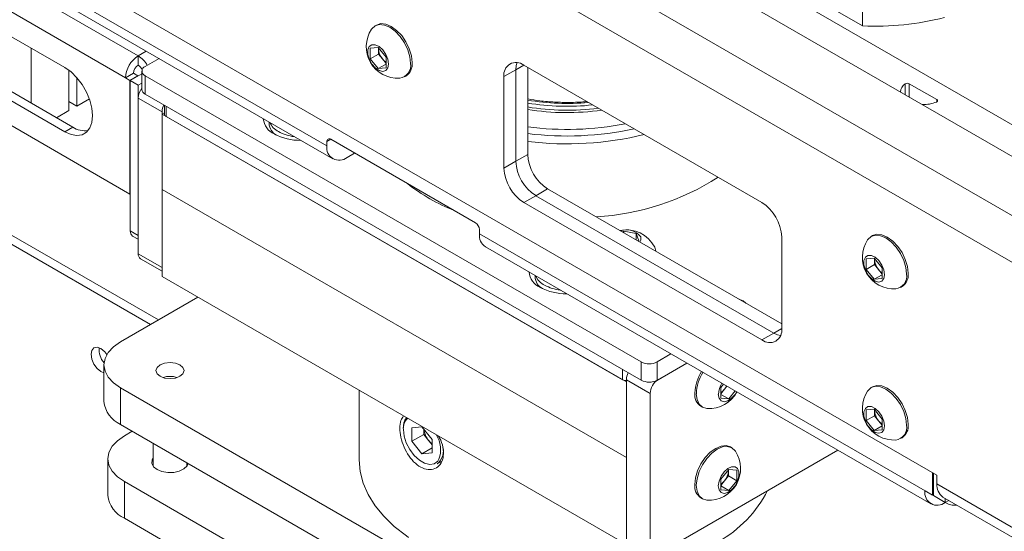
# Paper-space layout 'Sheet 4' of a CAD drawing. Units: millimetres. Extents: x 40 to 4454, y 1814 to 5962.
# Drawn here: x 3021 to 3196, y 4960 to 5051 of the extents above; entities that cross this region are included whole.
import ezdxf

# ---------------------------------------------------------------- set-up
doc = ezdxf.new("R2010")
doc.units = ezdxf.units.MM

psp = doc.layouts.new('Sheet 4')

# ---------------------------------------------------------------- linework, layer by layer
at = {"color": 7, "linetype": 'Continuous', "lineweight": 18}
for p, q in [((2864.73, 5208.6), (3316.43, 4947.84)), ((2862.46, 5201.58), (3311.48, 4942.37)), ((3012.44, 5139.49), (3201.1, 5030.58)), ((2942.47, 5102.28), (3041.89, 5044.88)), ((2939.86, 5098.56), (3039.63, 5040.96)), ((2989.74, 5082.38), (3184.2, 4970.12)), ((2940.14, 5078.15), (3040.41, 5020.26)), ((3075.5, 5028.87), (2996.11, 5074.7)), ((2997.16, 5072.37), (3076.56, 5026.53)), ((3131.48, 5065.14), (3325.55, 4953.11)), ((3170.96, 5050.22), (3146.59, 5064.29)), ((3170.96, 5050.22), (3170.96, 5060.83)), ((3028.81, 5042.8), (3014.67, 5050.96)), ((3084.34, 5050.39), (3084.08, 5050.24)), ((3022.8, 5036.47), (3022.8, 5046.27)), ((3083.22, 5046.26), (3084.64, 5046.38)), ((3083.22, 5044.37), (3083.22, 5046.26)), ((3084.64, 5046.38), (3086.05, 5044.63)), ((3084.7, 5046.31), (3084.69, 5046.16)), ((3084.69, 5046.16), (3084.69, 5046.31)), ((3084.69, 5045.22), (3084.69, 5046.16)), ((3041.89, 5043.25), (3041.89, 5044.88)), ((3045.6, 5044.41), (3043.13, 5042.98)), ((3084.69, 5045.22), (3083.22, 5044.37)), ((3084.64, 5042.61), (3083.22, 5044.37)), ((3085.4, 5044.34), (3084.69, 5045.22)), ((3086.05, 5043.53), (3085.4, 5044.34)), ((3086.05, 5044.63), (3086.05, 5042.74)), ((3029.52, 5035.12), (3029.52, 5042.33)), ((3042.54, 5042.17), (3042.54, 5038.9)), ((3086.05, 5043.43), (3084.64, 5042.61)), ((3086.05, 5042.74), (3084.64, 5042.61)), ((3109.17, 5042.42), (3107.05, 5041.19)), ((3109.17, 5026.09), (3109.17, 5042.42)), ((3153.01, 5018.74), (3110.59, 5043.24)), ((3111.29, 5042.83), (3111.29, 5027.31)), ((3030.22, 5032.18), (3016.08, 5040.35)), ((3030.93, 5035.94), (3030.93, 5041.02)), ((3041.04, 5041.78), (3039.63, 5040.96)), ((3039.63, 5040.96), (3040.41, 5040.51)), ((3041.82, 5041.33), (3040.41, 5040.51)), ((3040.41, 5040.51), (3040.41, 5020.26)), ((3042.54, 5041.67), (3040.48, 5040.47)), ((3040.48, 5040.47), (3041.89, 5039.66)), ((3040.48, 5040.47), (3040.48, 5013.69)), ((3041.04, 5041.78), (3041.82, 5041.33)), ((3041.82, 5041.33), (3041.82, 5041.25)), ((3043.13, 5041.35), (3131.52, 4990.33)), ((3043.13, 5041.35), (3043.13, 5038.08)), ((3089.33, 5041.14), (3089.59, 5041.3)), ((3107.05, 5041.19), (3107.05, 5024.86)), ((3045.49, 4997.8), (2973.51, 5039.36)), ((3014.67, 5039.53), (3028.81, 5031.37)), ((3041.89, 5039.66), (3042.54, 5040.03)), ((3041.89, 5039.66), (3041.89, 5012.87)), ((3184.17, 5037.09), (3179.27, 5039.92)), ((3044.08, 4996.99), (2972.1, 5038.54)), ((3033.18, 5037.24), (3030.93, 5035.94)), ((3046.13, 5034.92), (3041.89, 5037.37)), ((3041.89, 5037.37), (3041.89, 5009.61)), ((3043.13, 5038.08), (3131.52, 4987.06)), ((3029.52, 5035.12), (3027.33, 5033.86)), ((3030.93, 5035.94), (3029.52, 5036.75)), ((3046.55, 5036.11), (3046.55, 5034.51)), ((3046.13, 5034.92), (3046.13, 5007.16)), ((3046.55, 5034.75), (3046.13, 5034.51)), ((3046.13, 5034.51), (3128.87, 4986.75)), ((3046.13, 5034.51), (3046.13, 5021.04)), ((3046.84, 5034.1), (3128.16, 4987.16)), ((3030.22, 5032.18), (3028.81, 5031.37)), ((3065.21, 5033.08), (3065.21, 5032.84)), ((3101.98, 5015.14), (3076.21, 5030.01)), ((3075.5, 5029.6), (3075.5, 5028.87)), ((3079.11, 5026.79), (3080.45, 5027.56)), ((3109.17, 5026.09), (3111.29, 5027.31)), ((3107.05, 5024.86), (3109.17, 5026.09)), ((3114.83, 5021.19), (3112.71, 5019.96)), ((3114.83, 5021.19), (3156.55, 4997.1)), ((3040.48, 5020.3), (3040.41, 5020.26)), ((3046.13, 5021.04), (3128.87, 4973.28)), ((3046.13, 5021.04), (3046.13, 5005.53)), ((3112.71, 5019.96), (3110.59, 5018.74)), ((3155.13, 4995.47), (3112.71, 5019.96)), ((3110.59, 5018.74), (3153.01, 4994.25)), ((3040.48, 5013.69), (3041.89, 5012.87)), ((3040.89, 5012.77), (3041.89, 5012.2)), ((3102.68, 5013.91), (3102.68, 5013.18)), ((3182.08, 4967.34), (3102.68, 5013.18)), ((3128.16, 5013.49), (3128.39, 5013.61)), ((3128.39, 5013.61), (3130.59, 5013.2)), ((3128.39, 5013.36), (3128.39, 5013.61)), ((3130.59, 5013.2), (3131.06, 5011.89)), ((3130.59, 5012.09), (3130.59, 5013.2)), ((3156.55, 4996.29), (3156.55, 5012.62)), ((3172.73, 5012.84), (3172.46, 5012.69)), ((3103.74, 5010.84), (3183.13, 4965.01)), ((3131.06, 5011.89), (3130.99, 5011.86)), ((3041.89, 5009.61), (3046.13, 5007.16)), ((3171.61, 5008.71), (3173.02, 5008.83)), ((3173.02, 5008.83), (3174.44, 5007.07)), ((3042.31, 5008.69), (3046.13, 5006.48)), ((3171.61, 5006.82), (3171.61, 5008.71)), ((3173.08, 5007.67), (3171.61, 5006.82)), ((3173.08, 5008.61), (3173.08, 5008.76)), ((3173.09, 5008.75), (3173.08, 5008.61)), ((3173.08, 5007.67), (3173.08, 5008.61)), ((3173.79, 5006.79), (3173.08, 5007.67)), ((3174.44, 5007.07), (3174.44, 5005.19)), ((3046.13, 5005.53), (3128.87, 4957.77)), ((3112.59, 5005.73), (3112.59, 5005.49)), ((3173.02, 5005.06), (3171.61, 5006.82)), ((3174.44, 5005.88), (3173.02, 5005.06)), ((3174.44, 5005.98), (3173.79, 5006.79)), ((3174.44, 5005.19), (3173.02, 5005.06)), ((3177.71, 5003.59), (3177.98, 5003.75)), ((3038.71, 4993.89), (3052.5, 5001.85)), ((3153.01, 4994.25), (3155.13, 4995.47)), ((3134.35, 4990.33), (3136.81, 4991.75)), ((3035.78, 4989.81), (3035.78, 4983.27)), ((3131.52, 4987.06), (3131.52, 4990.33)), ((3134.35, 4990.33), (3134.35, 4987.06)), ((3134.35, 4987.06), (3139.64, 4990.12)), ((3139.64, 4990.12), (3134.52, 4987.16)), ((3133.11, 4984.71), (3128.87, 4987.16)), ((3128.87, 4987.16), (3128.87, 4959.4)), ((3128.87, 4973.28), (3128.87, 4986.75)), ((3145.69, 4985.74), (3146.18, 4986.34)), ((3146.78, 4985.99), (3146.35, 4985.45)), ((3141.24, 4926.53), (3038.71, 4985.72)), ((3038.71, 4985.72), (3038.71, 4979.19)), ((3081.26, 4985.25), (3081.26, 4972.86)), ((3133.11, 4984.71), (3133.11, 4956.95)), ((3145.69, 4983.85), (3145.69, 4985.74)), ((3146.35, 4985.45), (3145.69, 4984.64)), ((3145.69, 4984.54), (3147.11, 4983.72)), ((3148.25, 4985.15), (3147.11, 4983.72)), ((3172.73, 4985.89), (3172.46, 4985.74)), ((3147.11, 4983.72), (3145.69, 4983.85)), ((3142.15, 4982.41), (3142.42, 4982.25)), ((3171.61, 4981.76), (3173.02, 4981.89)), ((3171.61, 4979.87), (3171.61, 4981.76)), ((3173.08, 4980.72), (3171.61, 4979.87)), ((3173.02, 4981.89), (3174.44, 4980.13)), ((3173.08, 4981.67), (3173.08, 4981.82)), ((3173.09, 4981.81), (3173.08, 4981.67)), ((3173.08, 4980.72), (3173.08, 4981.67)), ((3173.79, 4979.84), (3173.08, 4980.72)), ((3141.24, 4920), (3038.71, 4979.19)), ((3173.02, 4978.11), (3171.61, 4979.87)), ((3174.44, 4979.03), (3173.79, 4979.84)), ((3174.44, 4980.13), (3174.44, 4978.24)), ((3039.42, 4977.15), (3040.83, 4977.97)), ((3090.65, 4978.57), (3092.45, 4978.73)), ((3090.65, 4978.57), (3090.65, 4976.18)), ((3092.77, 4977.4), (3090.65, 4976.18)), ((3092.45, 4978.73), (3094.25, 4976.5)), ((3092.77, 4978.33), (3092.77, 4977.4)), ((3093.67, 4976.28), (3092.77, 4977.4)), ((3174.44, 4978.93), (3173.02, 4978.11)), ((3174.44, 4978.24), (3173.02, 4978.11)), ((3044.55, 4975.82), (3044.55, 4971.73)), ((3092.45, 4973.94), (3090.65, 4976.18)), ((3094.25, 4975.57), (3093.67, 4976.28)), ((3094.25, 4974.1), (3094.25, 4976.5)), ((3177.71, 4976.65), (3177.98, 4976.8)), ((3094.25, 4974.98), (3092.45, 4973.94)), ((3092.45, 4973.94), (3094.25, 4974.1)), ((3134.52, 4956.13), (3166.52, 4974.6)), ((3147.67, 4975.02), (3147.4, 4975.17)), ((3036.49, 4973.07), (3036.49, 4966.53)), ((3050.55, 4971.73), (3050.55, 4972.36)), ((3095.16, 4972.13), (3095.93, 4972.57)), ((3128.87, 4957.77), (3128.87, 4973.28)), ((3145.69, 4969.4), (3147.11, 4971.16)), ((3147.05, 4970.94), (3147.05, 4971.09)), ((3147.05, 4971.09), (3147.05, 4970.94)), ((3147.05, 4970.94), (3147.05, 4970)), ((3147.11, 4971.16), (3148.52, 4971.04)), ((3148.52, 4971.04), (3148.52, 4969.15)), ((3183.42, 4966.57), (3183.42, 4970.57)), ((3183.56, 4966.49), (3183.56, 4970.49)), ((3140.53, 4910.61), (3039.42, 4968.98)), ((3039.42, 4968.98), (3039.42, 4962.45)), ((3145.69, 4967.52), (3145.69, 4969.4)), ((3146.35, 4969.12), (3145.69, 4968.31)), ((3147.05, 4970), (3146.35, 4969.12)), ((3147.05, 4970), (3148.52, 4969.15)), ((3148.52, 4969.15), (3147.11, 4967.39)), ((3184.2, 4970.12), (3184.2, 4968.57)), ((3145.69, 4968.21), (3147.11, 4967.39)), ((3147.11, 4967.39), (3145.69, 4967.52)), ((3182.08, 4967.34), (3183.42, 4966.57)), ((3142.15, 4966.08), (3142.42, 4965.92)), ((3183.56, 4966.65), (3183.42, 4966.57)), ((3185.68, 4965.26), (3183.56, 4966.49)), ((3185.25, 4966.23), (3310.66, 4893.84)), ((3185.68, 4965.26), (3185.68, 4965.99)), ((3186.31, 4965.62), (3185.68, 4965.26)), ((3185.68, 4965.26), (3185.68, 4965.26)), ((3140.53, 4904.08), (3039.42, 4962.45))]:
    psp.add_line(p, q, dxfattribs=at)
at = {"color": 8, "linetype": 'Continuous', "lineweight": 18}
for p, q in [((3041.89, 5044.88), (3043.33, 5045.71)), ((3110.59, 5043.24), (3109.17, 5042.42)), ((3178.52, 5037.99), (3178.52, 5039.89)), ((3179.27, 5037.55), (3179.27, 5039.92)), ((3184.17, 5036.68), (3184.17, 5037.09)), ((3046.84, 5035.94), (3046.84, 5034.1)), ((3076.21, 5030.01), (3075.5, 5029.6)), ((3155.13, 4995.47), (3156.55, 4996.29)), ((3128.16, 4987.16), (3128.16, 4989)), ((3184.2, 4968.57), (3310.66, 4895.56))]:
    psp.add_line(p, q, dxfattribs=at)
at = {"color": 7, "linetype": 'Continuous', "lineweight": 18, "flags": 128}
for points in [[(3090.41, 5043.55), (3090.29, 5044.73), (3089.92, 5045.98), (3089.33, 5047.21), (3088.56, 5048.33), (3087.66, 5049.28), (3086.7, 5049.98), (3085.74, 5050.39), (3084.84, 5050.48), (3084.08, 5050.24), (3083.49, 5049.69), (3083.45, 5049.63)], [(3090.68, 5043.7), (3090.56, 5044.89), (3090.18, 5046.13), (3089.59, 5047.36), (3088.83, 5048.49), (3087.93, 5049.43), (3086.97, 5050.13), (3086.01, 5050.54), (3085.11, 5050.63), (3084.34, 5050.39)], [(3086.49, 5043.43), (3086.37, 5044.27), (3086.01, 5045.15), (3085.46, 5045.94), (3084.81, 5046.53), (3084.13, 5046.85), (3083.52, 5046.86), (3083.06, 5046.54), (3082.81, 5045.95), (3082.81, 5045.16), (3083.06, 5044.28), (3083.52, 5043.43), (3084.13, 5042.73), (3084.81, 5042.27), (3085.46, 5042.1), (3086.01, 5042.26), (3086.37, 5042.73), (3086.49, 5043.43)], [(3028.81, 5031.37), (3029.91, 5030.87), (3030.96, 5030.69), (3031.9, 5030.83), (3032.68, 5031.29), (3033.27, 5032.03), (3033.64, 5033.03), (3033.76, 5034.23), (3033.64, 5035.57), (3033.27, 5036.99), (3032.68, 5038.41), (3031.9, 5039.77), (3030.96, 5040.99), (3029.91, 5042.02), (3028.81, 5042.8)], [(3109.38, 5043.69), (3109.24, 5043.18), (3109.17, 5042.42)], [(3109.17, 5042.42), (3109.24, 5043.18), (3109.38, 5043.69)], [(3184.12, 5036.65), (3184.2, 5036.7), (3184.26, 5036.75), (3184.3, 5036.8), (3184.32, 5036.86), (3184.31, 5036.93), (3184.29, 5036.99), (3184.24, 5037.04), (3184.17, 5037.09)], [(3131.27, 5011.7), (3131.46, 5012.06), (3131.43, 5012.62)], [(3178.8, 5006), (3178.68, 5007.18), (3178.3, 5008.43), (3177.71, 5009.65), (3176.95, 5010.78), (3176.05, 5011.72), (3175.09, 5012.43), (3174.13, 5012.83), (3173.23, 5012.92), (3172.46, 5012.69), (3171.87, 5012.14), (3171.83, 5012.08)], [(3179.07, 5006.15), (3178.94, 5007.33), (3178.57, 5008.58), (3177.98, 5009.81), (3177.21, 5010.93), (3176.32, 5011.88), (3175.36, 5012.58), (3174.4, 5012.99), (3173.5, 5013.08), (3172.73, 5012.84)], [(3134.11, 5010.06), (3134, 5010.55), (3133.91, 5010.77)], [(3174.88, 5005.87), (3174.76, 5006.72), (3174.4, 5007.6), (3173.85, 5008.39), (3173.2, 5008.98), (3172.52, 5009.3), (3171.91, 5009.3), (3171.45, 5008.99), (3171.2, 5008.39), (3171.2, 5007.61), (3171.45, 5006.73), (3171.91, 5005.88), (3172.52, 5005.18), (3173.2, 5004.71), (3173.85, 5004.55), (3174.4, 5004.71), (3174.76, 5005.17), (3174.88, 5005.87)], [(3150.17, 5000.79), (3149.65, 5001.2), (3148.93, 5001.5)], [(3155.13, 4995.47), (3155.82, 4995.15), (3156.34, 4995.02)], [(3156.34, 4995.02), (3155.82, 4995.15), (3155.13, 4995.47)], [(3038.71, 4985.72), (3037.47, 4986.6), (3036.54, 4987.6), (3035.97, 4988.68), (3035.78, 4989.81), (3035.97, 4990.93), (3036.54, 4992.01), (3037.47, 4993.01), (3038.71, 4993.89)], [(3036.31, 4991.67), (3035.92, 4992.15), (3035.24, 4992.7), (3034.57, 4992.93), (3033.99, 4992.82), (3033.61, 4992.38), (3033.48, 4991.68), (3033.61, 4990.82), (3033.99, 4989.93), (3034.57, 4989.16), (3035.24, 4988.62), (3035.78, 4988.4)], [(3045.78, 4987.76), (3045.24, 4988.23), (3045.05, 4988.78), (3045.24, 4989.34), (3045.78, 4989.81), (3046.59, 4990.12), (3047.55, 4990.23), (3048.51, 4990.12), (3049.32, 4989.81), (3049.86, 4989.34), (3050.05, 4988.78), (3049.86, 4988.23), (3049.32, 4987.76), (3048.51, 4987.45), (3047.55, 4987.34), (3046.59, 4987.45), (3045.78, 4987.76)], [(3178.8, 4979.05), (3178.68, 4980.23), (3178.3, 4981.48), (3177.71, 4982.71), (3176.95, 4983.83), (3176.05, 4984.78), (3175.09, 4985.48), (3174.13, 4985.89), (3173.23, 4985.98), (3172.46, 4985.74), (3171.87, 4985.19), (3171.83, 4985.13)], [(3179.07, 4979.2), (3178.94, 4980.39), (3178.57, 4981.64), (3177.98, 4982.86), (3177.21, 4983.99), (3176.32, 4984.93), (3175.36, 4985.63), (3174.4, 4986.04), (3173.5, 4986.13), (3172.73, 4985.89)], [(3141.33, 4984.66), (3141.46, 4983.62), (3141.83, 4982.8), (3142.42, 4982.25), (3143.19, 4982.02), (3143.26, 4982.01)], [(3145.25, 4984.54), (3145.38, 4983.84), (3145.74, 4983.37), (3146.28, 4983.21), (3146.94, 4983.38), (3147.62, 4983.84), (3148.23, 4984.54), (3148.5, 4985)], [(3174.88, 4978.93), (3174.76, 4979.78), (3174.4, 4980.65), (3173.85, 4981.44), (3173.2, 4982.04), (3172.52, 4982.36), (3171.91, 4982.36), (3171.45, 4982.04), (3171.2, 4981.45), (3171.2, 4980.66), (3171.45, 4979.78), (3171.91, 4978.94), (3172.52, 4978.23), (3173.2, 4977.77), (3173.85, 4977.6), (3174.4, 4977.76), (3174.76, 4978.23), (3174.88, 4978.93)], [(3039.42, 4977.15), (3038.17, 4976.27), (3037.25, 4975.28), (3036.68, 4974.19), (3036.49, 4973.07), (3036.68, 4971.94), (3037.25, 4970.86), (3038.17, 4969.86), (3039.42, 4968.98)], [(3147.4, 4975.17), (3146.63, 4975.41), (3145.74, 4975.32), (3144.78, 4974.91), (3143.81, 4974.21), (3142.92, 4973.27), (3142.15, 4972.14), (3141.56, 4970.91), (3141.19, 4969.66), (3141.06, 4968.48)], [(3148.3, 4974.41), (3148.26, 4974.47), (3147.67, 4975.02), (3146.9, 4975.25), (3146.01, 4975.17), (3145.04, 4974.76), (3144.08, 4974.06), (3143.19, 4973.11), (3142.42, 4971.99), (3141.83, 4970.76), (3141.46, 4969.51), (3141.33, 4968.33)], [(3044.55, 4973.18), (3044.37, 4972.84), (3044.32, 4972.22), (3044.63, 4971.63), (3045.25, 4971.13)], [(3045.25, 4971.13), (3046.12, 4970.77), (3047.15, 4970.59), (3048.22, 4970.62), (3049.21, 4970.84), (3050.03, 4971.24), (3050.58, 4971.77), (3050.77, 4972.23)], [(3081.26, 4972.86), (3081.44, 4970.77), (3081.97, 4968.7), (3082.85, 4966.66), (3084.08, 4964.69), (3085.63, 4962.8), (3087.49, 4961), (3089.66, 4959.31), (3090.07, 4959.03)], [(3145.25, 4968.21), (3145.38, 4967.5), (3145.74, 4967.04), (3146.28, 4966.88), (3146.94, 4967.05), (3147.62, 4967.51), (3148.23, 4968.21), (3148.69, 4969.06), (3148.93, 4969.94), (3148.93, 4970.73), (3148.69, 4971.32), (3148.23, 4971.63), (3147.62, 4971.63), (3146.94, 4971.31), (3146.28, 4970.72), (3145.74, 4969.93), (3145.38, 4969.05), (3145.25, 4968.21)], [(3141.33, 4968.33), (3141.46, 4967.29), (3141.83, 4966.47), (3142.42, 4965.92), (3143.19, 4965.69), (3143.26, 4965.68)]]:
    psp.add_lwpolyline(points, dxfattribs=at)
at = {"color": 8, "linetype": 'Continuous', "lineweight": 18, "flags": 128}
psp.add_lwpolyline([(3089.13, 4978.26), (3089.26, 4977.1), (3089.65, 4975.88), (3090.27, 4974.69), (3091.07, 4973.64), (3091.98, 4972.81), (3092.92, 4972.27), (3093.83, 4972.05), (3094.63, 4972.18), (3095.25, 4972.65), (3095.46, 4972.98)], dxfattribs=at)
at = {"color": 7, "linetype": 'Continuous', "lineweight": 18}
for centre, radius, start, end in [((3173.12, 5100.8), 50.63, 267.5504, 284.1854), ((3088.17, 5046.54), 5.65, 146.8099, 273.1847), ((3087.76, 5046.31), 3.07, 182.6393, 219.7721), ((3044.54, 5040.74), 4.92, 122.6055, 177.3945), ((3039.45, 5040.97), 4.62, 28.8568, 58.0454), ((3087.48, 5045.97), 2.64, 218.0623, 237.233), ((3042.89, 5041.7), 1.84, 122.6055, 177.3945), ((3040.91, 5041.71), 1.82, 22.8383, 57.4538), ((3043.44, 5042.17), 0.873, 110.7834, 249.2166), ((3088.16, 5043.16), 2.28, 278.1394, 9.706), ((3088.19, 5043.38), 2.51, 303.9367, 7.3755), ((3109.21, 5041.54), 2.18, 50.7967, 189.214), ((3044.95, 5037.23), 3.06, 141.8345, 177.3502), ((3043.54, 5039), 1.01, 185.6948, 245.6253), ((3179.41, 5038.46), 1.68, 121.82, 180.4146), ((3178.92, 5039.26), 0.748, 62.0628, 122.684), ((3048.97, 5034.83), 2.83, 152.0148, 178.1671), ((3118.27, 5077.69), 41.8, 260.398, 276.3098), ((3118.26, 5077.8), 42.6, 260.5846, 277.5556), ((3118.26, 5077.38), 42.61, 260.5872, 278.3581), ((3181.75, 5042.52), 6.32, 268.8336, 292.0001), ((3047.05, 5034.56), 0.503, 185.6948, 245.6253), ((3067.44, 5033.97), 3.28, 184.8833, 246.6063), ((3032.43, 5035.52), 4, 236.5143, 277.4175), ((3067.8, 5033), 2.6, 183.6339, 240.691), ((3068.27, 5034.23), 3.17, 202.7134, 243.679), ((3118.25, 5085.06), 53.29, 262.4979, 281.2712), ((3070.73, 5039.67), 9.85, 242.1994, 270.8234), ((3070.56, 5038.19), 7.75, 241.428, 263.5334), ((3075.93, 5029.67), 0.437, 50.7967, 189.214), ((3077.7, 5028.51), 2.23, 170.786, 309.2033), ((3118.97, 5027.66), 7.68, 182.6055, 237.3945), ((3114.73, 5025.21), 7.68, 182.6055, 237.3945), ((3116.85, 5026.44), 7.68, 182.6055, 237.3945), ((3120.86, 5061.08), 44.98, 273.3963, 302.7699), ((3110.32, 5047.92), 32.92, 231.6161, 248.3893), ((3148.87, 5012.27), 7.68, 2.6055, 57.3945), ((3101.15, 5013.84), 1.54, 2.6055, 57.3945), ((3041.46, 5013.58), 0.986, 173.7012, 234.9867), ((3105.18, 5012.9), 2.51, 173.7012, 234.9867), ((3128.87, 5008.23), 5.65, 26.8102, 101.8133), ((3128.88, 5010.66), 3.22, 37.511, 109.4198), ((3176.56, 5008.99), 5.65, 146.8099, 273.1847), ((3042.87, 5009.5), 0.986, 173.7012, 234.9867), ((3176.15, 5008.75), 3.07, 182.6393, 219.7721), ((3114.81, 5006.62), 3.28, 184.8833, 246.6063), ((3115.2, 5005.67), 2.62, 183.8589, 240.4661), ((3115.69, 5006.92), 3.23, 202.9792, 244.6094), ((3175.87, 5008.42), 2.64, 218.0623, 237.233), ((3176.55, 5005.61), 2.28, 278.1394, 9.706), ((3176.58, 5005.83), 2.51, 303.9367, 7.3755), ((3118.1, 5012.32), 9.85, 242.1994, 270.8234), ((3117.96, 5010.93), 7.84, 242.1965, 263.4513), ((3154.39, 4995.94), 2.18, 230.7967, 9.214), ((3038.42, 4992.53), 3.52, 174.7337, 221.8088), ((3132.93, 4993.05), 3.07, 242.6097, 297.3903), ((3047.55, 4983.74), 4.01, 71.5131, 108.4869), ((3131.7, 4987.07), 2.83, 152.0148, 178.1671), ((3148.89, 4984.48), 7.83, 148.1384, 177.586), ((3149.16, 4984.33), 7.83, 148.1384, 177.586), ((3128.84, 4988.43), 1.44, 241.9598, 271.1441), ((3132.93, 4989.79), 3.07, 242.6097, 297.3903), ((3136.18, 4984.57), 3.07, 122.6055, 177.3945), ((3149.22, 4984.36), 3.97, 147.131, 177.4233), ((3143.68, 4987.59), 3.42, 321.2976, 332.8399), ((3143.55, 4984.49), 2.51, 172.6245, 236.0633), ((3143.57, 4987.65), 5.65, 266.8153, 331.722), ((3144.26, 4987.08), 2.64, 302.767, 321.9377), ((3176.56, 4982.04), 5.65, 146.8099, 273.1847), ((3040.79, 4983.77), 5.03, 185.6948, 245.6253), ((3176.15, 4981.81), 3.07, 182.6393, 219.7721), ((3091.89, 4978.7), 2.77, 142.6387, 184.2036), ((3175.87, 4981.47), 2.64, 218.0623, 237.233), ((3176.55, 4978.66), 2.28, 278.1394, 9.706), ((3176.58, 4978.88), 2.51, 303.9367, 7.3755), ((3096.85, 4978.87), 4.1, 187.8578, 219.177), ((3090.59, 4974.66), 5.16, 341.0449, 30.9857), ((3096.49, 4978.53), 3.6, 218.4635, 231.4262), ((3143.57, 4971.32), 5.65, 266.8153, 33.1901), ((3143.99, 4971.09), 3.07, 320.2279, 357.3607), ((3143.55, 4968.16), 2.51, 172.6245, 236.0633), ((3144.26, 4970.75), 2.64, 302.767, 321.9377), ((3186.7, 4968.29), 2.51, 173.7012, 234.9867), ((3134.51, 4977.36), 21.91, 299.4061, 332.9526), ((3184.27, 4966.99), 2.23, 170.786, 309.2033), ((3041.49, 4967.03), 5.03, 185.6948, 245.6253), ((3187.26, 4967.58), 2.81, 235.8004, 279.3233)]:
    psp.add_arc(centre, radius, start, end, dxfattribs=at)
at = {"color": 8, "linetype": 'Continuous', "lineweight": 18}
for centre, radius, start, end in [((3118.26, 5076.44), 40.04, 259.9854, 275.5153), ((3118.25, 5087.1), 56.5, 262.9262, 282.2556), ((3118.24, 5087.25), 58.05, 263.1288, 283.7294), ((3091.54, 4978.49), 2.42, 132.8212, 185.4396), ((3093.26, 4974.45), 3, 309.2629, 18.8443)]:
    psp.add_arc(centre, radius, start, end, dxfattribs=at)
at = {"color": 7, "linetype": 'Continuous', "lineweight": 18}
for points, knots in [([(3121.81, 5036.76), (3121.69, 5036.74), (3120.69, 5036.62), (3118.78, 5036.57), (3116.11, 5036.62), (3113.59, 5036.83), (3112.01, 5037.1), (3111.29, 5037.22)], [0, 0, 0, 0, 0.03492, 0.286002, 0.537145, 0.788254, 1, 1, 1, 1]), ([(3095.4, 4977.06), (3095.47, 4976.96), (3095.86, 4976.34), (3096.23, 4975.09), (3096.34, 4973.53), (3095.91, 4972.24), (3095.06, 4971.37), (3093.88, 4971.04), (3092.55, 4971.32), (3091.24, 4972.17), (3090.09, 4973.49), (3089.2, 4975.13), (3088.63, 4976.9), (3088.44, 4978.55), (3088.59, 4979.91), (3088.98, 4980.44), (3089.16, 4980.69)], [0, 0, 0, 0, 0.01479, 0.091709, 0.168057, 0.243789, 0.319821, 0.396596, 0.473408, 0.549498, 0.625235, 0.701517, 0.778416, 0.855039, 0.930908, 1, 1, 1, 1])]:
    psp.add_open_spline(points, degree=3, knots=knots, dxfattribs=at)

doc.saveas('drawing.dxf')
